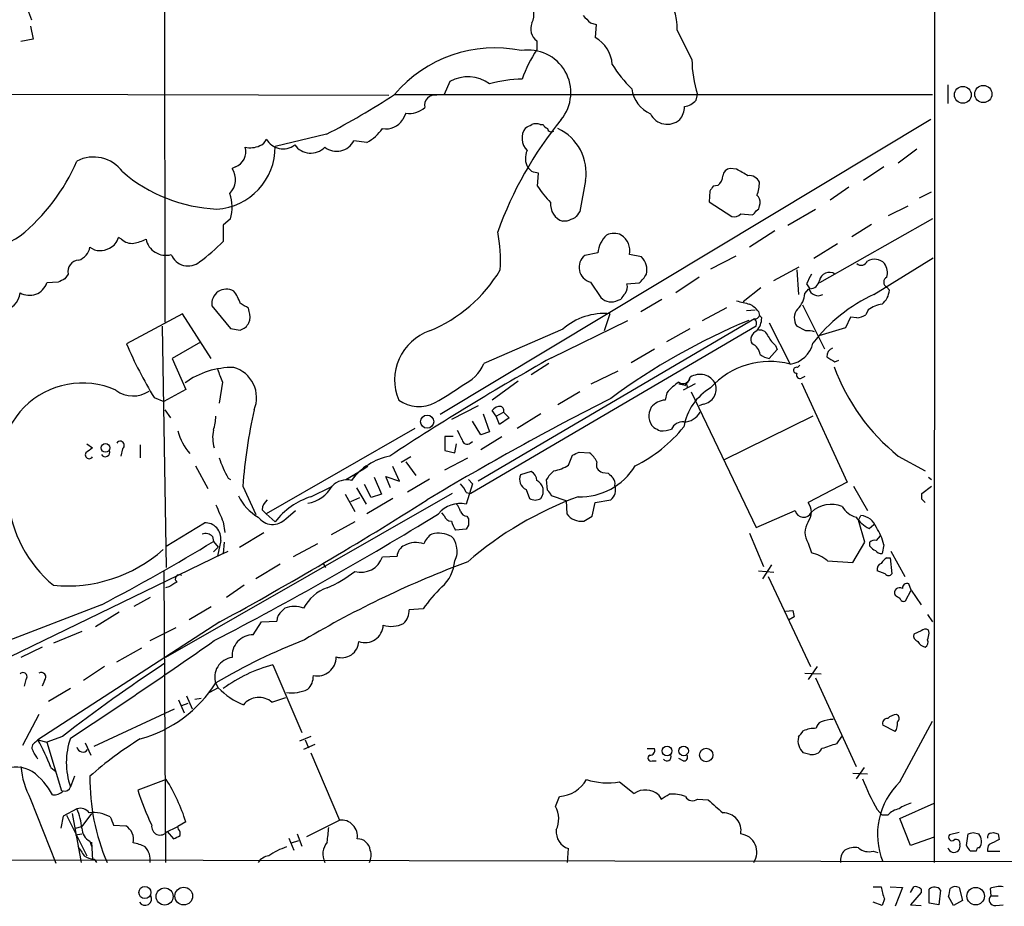
# Model space of a CAD drawing. Extents: x 5 to 1051, y 17 to 893.
# Drawn here: x 765 to 868, y 65 to 158 of the extents above; entities that cross this region are included whole.
import ezdxf

# ---------------------------------------------------------------- set-up
doc = ezdxf.new("R2010")
doc.units = 0
doc.header["$MEASUREMENT"] = 0
doc.layers.add('MAIN', color=5, linetype='CONTINUOUS')

msp = doc.modelspace()

# ---------------------------------------------------------------- linework, layer by layer
at = {"layer": 'MAIN'}
for p, q in [((860.9753, 870.1193), (860.6367, 69.9346)), ((780.288, 296.926), (780.4573, 126.238)), ((766.1487, 158.8346), (766.572, 157.734)), ((766.4873, 157.0566), (766.7413, 155.702)), ((824.8227, 157.3953), (825.4153, 157.226)), ((825.4153, 157.226), (825.3307, 155.8713)), ((766.7413, 155.702), (765.4713, 155.448)), ((819.2347, 155.5326), (819.2347, 154.6013)), ((810.1753, 151.2993), (809.5827, 149.9446)), ((862.076, 150.9606), (862.076, 149.0133)), ((750.2313, 150.0293), (803.8253, 149.86)), ((804.418, 149.9446), (860.4673, 149.9446)), ((835.8293, 149.352), (835.9987, 149.9446)), ((805.6033, 147.9973), (805.2647, 147.32)), ((860.298, 147.32), (809.1593, 116.586)), ((819.5733, 146.812), (819.912, 146.812)), ((797.306, 145.796), (791.972, 144.526)), ((801.5393, 144.9493), (800.1847, 145.1186)), ((856.9113, 142.8326), (858.8587, 144.272)), ((787.8233, 142.4093), (787.4847, 142.24)), ((818.7267, 141.9013), (818.3033, 142.3246)), ((819.3193, 140.3773), (819.404, 141.732)), ((840.0627, 142.1553), (839.3853, 142.24)), ((855.3873, 142.4093), (853.2707, 140.97)), ((824.3147, 140.97), (823.722, 137.7526)), ((837.2687, 139.8693), (837.184, 138.7686)), ((838.1153, 140.462), (837.6073, 140.3773)), ((851.7467, 140.2926), (849.7993, 138.938)), ((859.1127, 139.192), (860.3827, 139.7846)), ((837.184, 138.7686), (839.5547, 137.2446)), ((842.4333, 138.3453), (842.518, 138.5993)), ((845.3967, 136.3133), (848.2753, 138.0066)), ((855.8953, 137.3293), (857.9273, 138.3453)), ((787.3153, 136.9906), (786.5533, 136.3133)), ((822.3673, 136.7366), (821.944, 136.7366)), ((840.486, 137.4986), (841.6713, 137.414)), ((860.4673, 136.9906), (848.6987, 130.302)), ((786.5533, 136.3133), (786.5533, 134.62)), ((844.042, 135.7206), (841.4173, 134.0273)), ((854.1173, 136.398), (852.0853, 135.128)), ((775.97, 134.874), (775.6313, 135.0433)), ((825.5847, 133.4346), (824.23, 133.1806)), ((850.5613, 134.366), (848.106, 132.842)), ((830.1567, 133.0113), (828.8867, 133.2653)), ((839.978, 133.096), (837.3533, 131.7413)), ((854.3713, 129.1166), (860.552, 132.9266)), ((843.9573, 130.556), (846.582, 131.9953)), ((846.328, 131.6566), (846.4973, 129.1166)), ((769.366, 130.3866), (768.1807, 130.302)), ((770.382, 131.2333), (770.0433, 130.7253)), ((824.8227, 130.3866), (825.9233, 128.778)), ((836.168, 130.8946), (833.7127, 129.286)), ((828.6327, 130.2173), (829.9027, 130.302)), ((842.6027, 129.794), (840.74, 128.3546)), ((847.1747, 129.2013), (847.598, 129.7093)), ((847.344, 130.2173), (847.6827, 129.7093)), ((855.726, 129.8786), (855.98, 129.54)), ((827.7013, 128.524), (828.04, 128.6086)), ((830.072, 127.3386), (832.2733, 128.6086)), ((785.368, 127.9313), (787.3153, 125.5606)), ((789.2627, 127.3386), (789.178, 127.6773)), ((836.5067, 126.4073), (839.0467, 127.762)), ((841.0787, 127.4233), (842.01, 127.508)), ((842.3487, 127.3386), (842.4333, 126.9153)), ((846.9207, 128.016), (849.2067, 123.444)), ((853.7787, 127.508), (853.5247, 127)), ((782.32, 127.0846), (776.478, 123.952)), ((785.2833, 122.428), (782.32, 127.0846)), ((841.9253, 126.5766), (813.1387, 109.6433)), ((820.7587, 122.5126), (828.7173, 126.4073)), ((826.8547, 127.0846), (826.262, 125.3066)), ((842.6873, 126.6613), (842.4333, 126.9153)), ((851.916, 126.746), (851.408, 125.6453)), ((852.5933, 126.6613), (851.916, 126.746)), ((780.2033, 125.8146), (780.6267, 100.6686)), ((787.3153, 125.5606), (788.3313, 125.3913)), ((842.0947, 125.8146), (812.3767, 108.3733)), ((821.944, 125.476), (813.7313, 121.92)), ((832.7813, 124.206), (835.2367, 125.5606)), ((843.4493, 126.1533), (845.6507, 121.8353)), ((847.2593, 125.3066), (846.328, 125.8146)), ((851.408, 125.6453), (848.614, 124.7986)), ((784.1827, 124.1213), (781.2193, 122.428)), ((829.056, 122.0046), (831.5113, 123.444)), ((844.296, 123.3593), (843.4493, 122.428)), ((844.1267, 123.7826), (844.296, 123.3593)), ((781.2193, 122.428), (782.6587, 119.2106)), ((850.3073, 122.0893), (850.7307, 122.2586)), ((820.5047, 121.92), (818.642, 120.7346)), ((824.9073, 119.8033), (827.7013, 121.158)), ((846.4127, 121.4966), (846.6667, 121.7506)), ((847.1747, 120.5653), (846.836, 120.396)), ((782.6587, 119.2106), (780.3727, 117.9406)), ((786.4687, 119.9726), (786.13, 117.7713)), ((817.2873, 120.0573), (814.578, 118.11)), ((835.7447, 119.8033), (834.4747, 119.126)), ((834.7287, 119.634), (834.8133, 119.888)), ((834.8133, 119.888), (834.898, 119.4646)), ((846.836, 119.888), (851.5773, 109.5586)), ((779.3567, 118.364), (780.3727, 117.9406)), ((823.722, 118.9566), (821.436, 117.602)), ((832.7813, 118.872), (832.612, 118.11)), ((835.3213, 118.9566), (842.0947, 104.8173)), ((780.4573, 117.094), (781.05, 116.2473)), ((813.1387, 117.5173), (810.3447, 116.078)), ((815.0013, 116.4166), (814.578, 117.0093)), ((836.5913, 117.6866), (836.168, 117.5173)), ((813.6467, 116.6706), (814.324, 114.808)), ((815.0013, 116.4166), (815.7633, 116.84)), ((815.34, 115.57), (815.0013, 116.4166)), ((816.356, 116.2473), (815.34, 115.57)), ((815.7633, 116.84), (816.356, 116.2473)), ((819.658, 116.6706), (817.2027, 115.1466)), ((848.0213, 116.4166), (838.708, 111.8446)), ((806.5347, 115.1466), (791.0407, 106.2566)), ((813.3927, 114.4693), (812.546, 115.9086)), ((810.514, 114.3), (809.6673, 114.3)), ((809.6673, 114.3), (809.6673, 112.8606)), ((814.324, 114.808), (813.3927, 114.4693)), ((813.3927, 112.9453), (815.594, 114.3)), ((772.3293, 113.538), (772.922, 113.1146)), ((776.0547, 113.03), (775.8853, 112.268)), ((777.9173, 113.4533), (777.9173, 112.0986)), ((810.6833, 112.6066), (810.8527, 113.538)), ((812.292, 113.6226), (812.546, 113.792)), ((806.1113, 112.1833), (805.0953, 111.5906)), ((809.6673, 112.8606), (810.6833, 112.6066)), ((809.6673, 110.8286), (812.038, 112.0986)), ((822.5367, 111.3366), (822.96, 112.3526)), ((823.6373, 112.6913), (824.738, 112.6066)), ((856.9113, 112.268), (859.7053, 110.744)), ((783.6747, 111.252), (784.9447, 108.8813)), ((801.116, 110.8286), (800.354, 110.4053)), ((801.624, 111.1673), (801.116, 110.8286)), ((804.926, 109.6433), (804.2487, 111.1673)), ((805.6033, 111.6753), (806.6193, 110.236)), ((787.0613, 109.982), (787.3153, 109.8126)), ((799.338, 109.8126), (800.354, 110.4053)), ((800.354, 110.236), (800.354, 110.4053)), ((802.3013, 110.0666), (803.0633, 108.2886)), ((803.9947, 108.966), (803.4867, 110.1513)), ((803.4867, 110.1513), (804.926, 109.6433)), ((805.7727, 108.5426), (808.0587, 109.8973)), ((812.1227, 109.8126), (812.546, 109.3893)), ((818.642, 110.6593), (817.5413, 110.3206)), ((820.3353, 108.712), (820.2507, 109.8126)), ((826.0927, 110.5746), (826.6853, 110.49)), ((860.044, 110.0666), (860.3827, 109.8126)), ((788.5853, 109.1353), (789.94, 106.172)), ((795.6973, 108.0346), (797.814, 109.0506)), ((800.4387, 108.966), (801.4547, 107.2726)), ((801.9627, 107.95), (801.2853, 109.3046)), ((812.546, 109.3893), (811.8687, 107.2726)), ((818.134, 108.7966), (818.4727, 107.8653)), ((851.5773, 109.5586), (847.5133, 107.442)), ((852.2547, 109.1353), (853.694, 106.5953)), ((859.3667, 108.3733), (860.3827, 109.1353)), ((810.4293, 108.3733), (780.542, 91.2706)), ((799.2533, 108.2886), (800.2693, 106.5106)), ((799.846, 107.5266), (800.7773, 107.95)), ((804.2487, 107.8653), (801.5393, 106.2566)), ((803.0633, 108.2886), (801.9627, 107.95)), ((811.8687, 108.458), (812.3767, 108.3733)), ((822.2827, 107.6113), (820.7587, 108.1193)), ((859.3667, 107.7806), (859.3667, 108.3733)), ((822.2827, 107.6113), (822.3673, 106.2566)), ((824.992, 106.0026), (825.3307, 107.442)), ((825.3307, 107.442), (826.9393, 107.696)), ((790.6173, 106.68), (791.0407, 106.2566)), ((791.0407, 106.2566), (791.972, 105.41)), ((793.0727, 105.7486), (794.0887, 106.5953)), ((809.5827, 106.0873), (809.3287, 106.3413)), ((811.9533, 106.0026), (812.1227, 105.7486)), ((824.1453, 105.4946), (824.992, 106.0026)), ((842.0947, 104.8173), (846.1587, 106.5953)), ((852.7627, 105.5793), (853.0167, 106.0873)), ((780.6267, 102.87), (784.606, 105.3253)), ((786.5533, 105.41), (786.7227, 104.3093)), ((800.2693, 105.41), (797.814, 104.0553)), ((812.1227, 105.0713), (811.8687, 104.648)), ((853.44, 103.2933), (852.7627, 105.5793)), ((853.8633, 104.7326), (854.3713, 105.156)), ((785.4527, 103.886), (785.5373, 103.378)), ((788.2467, 102.7853), (790.7867, 104.3093)), ((811.8687, 104.648), (810.768, 104.5633)), ((841.4173, 104.2246), (842.8567, 100.7533)), ((854.6253, 103.4626), (855.0487, 103.9706)), ((785.5373, 103.378), (786.0453, 102.7853)), ((785.5373, 102.2773), (786.0453, 102.7853)), ((786.2993, 103.4626), (785.9607, 101.854)), ((786.638, 103.2933), (786.5533, 102.108)), ((796.3747, 103.124), (793.8347, 101.7693)), ((847.5133, 103.2086), (847.852, 102.1926)), ((852.17, 101.1766), (853.44, 103.2933)), ((853.948, 102.87), (853.948, 103.2933)), ((855.3873, 103.0393), (855.218, 102.108)), ((786.5533, 102.108), (763.1007, 90.7626)), ((786.5533, 102.108), (787.0613, 102.362)), ((803.148, 101.7693), (804.672, 101.854)), ((855.726, 101.6846), (856.0647, 101.6846)), ((856.0647, 101.6846), (856.234, 99.9913)), ((856.1493, 102.362), (857.5887, 99.7373)), ((792.48, 101.0073), (789.94, 99.4833)), ((796.9673, 101.092), (797.2213, 100.6686)), ((843.7033, 100.9226), (842.772, 99.4833)), ((849.5453, 101.346), (852.17, 101.1766)), ((780.3727, 100.2453), (780.542, 69.9346)), ((842.3487, 100.33), (843.9573, 100.1606)), ((843.3647, 99.7373), (847.7673, 90.3393)), ((855.5567, 99.9913), (854.71, 100.33)), ((780.8807, 98.6366), (780.542, 98.552)), ((788.7547, 98.806), (786.892, 97.536)), ((858.266, 98.298), (858.012, 98.9753)), ((778.9333, 97.536), (777.24, 96.6046)), ((857.6733, 97.1973), (858.266, 98.298)), ((858.266, 98.298), (859.282, 96.774)), ((773.8533, 96.774), (763.778, 92.8793)), ((782.9973, 95.25), (785.2833, 96.6046)), ((775.716, 96.012), (773.2607, 94.488)), ((792.6493, 96.0966), (792.988, 96.4353)), ((807.3813, 96.3506), (805.942, 96.266)), ((845.1427, 96.0966), (845.9047, 96.1813)), ((846.074, 95.504), (845.4813, 95.1653)), ((859.9593, 95.758), (860.4673, 94.996)), ((786.2147, 94.996), (767.2493, 82.7193)), ((789.686, 93.6413), (790.5327, 94.996)), ((790.5327, 94.996), (792.1413, 95.0806)), ((771.8213, 93.98), (768.858, 92.7946)), ((778.9333, 93.0486), (781.6427, 94.4033)), ((859.282, 94.0646), (858.52, 93.726)), ((860.1287, 93.8106), (860.044, 94.1493)), ((767.6727, 92.3713), (765.4713, 91.2706)), ((775.462, 90.8473), (778.0867, 92.2866)), ((774.192, 90.3393), (771.9907, 88.9)), ((791.718, 90.5086), (794.766, 83.4813)), ((848.4447, 90.3393), (847.5133, 88.9846)), ((847.1747, 89.662), (848.868, 89.5773)), ((765.9793, 88.9846), (765.81, 88.3073)), ((767.9267, 88.9), (767.6727, 88.3073)), ((785.7913, 88.5613), (786.0453, 88.138)), ((848.2753, 89.154), (852.5087, 79.9253)), ((770.636, 88.0533), (768.35, 86.6986)), ((782.7433, 87.2913), (783.336, 85.9366)), ((786.0453, 88.138), (785.114, 87.63)), ((781.8967, 86.868), (782.4893, 85.5133)), ((782.2353, 86.2753), (782.9127, 86.5293)), ((783.59, 86.9526), (784.2673, 87.0373)), ((791.6333, 86.614), (793.0727, 87.122)), ((767.334, 85.344), (765.6407, 82.1266)), ((773.0913, 82.042), (781.4733, 85.9366)), ((856.5727, 83.566), (855.3027, 84.2433)), ((857.0807, 78.3166), (860.4673, 84.6666)), ((766.9953, 82.4653), (767.2493, 82.7193)), ((767.2493, 82.7193), (768.1807, 82.4653)), ((769.7893, 83.058), (768.1807, 82.4653)), ((768.1807, 82.4653), (769.7047, 77.3853)), ((772.16, 82.3806), (772.7527, 81.1106)), ((795.6973, 83.058), (794.512, 82.55)), ((796.1207, 82.2113), (794.9353, 81.7033)), ((795.1047, 82.7193), (795.4433, 81.8726)), ((850.9847, 83.058), (850.4767, 82.296)), ((795.6973, 81.3646), (798.6607, 74.3373)), ((830.7493, 81.788), (831.5113, 81.788)), ((847.6827, 81.1953), (847.0053, 81.3646)), ((831.2573, 80.518), (831.6807, 80.518)), ((834.4747, 80.518), (834.0513, 80.772)), ((768.604, 79.8406), (769.112, 79.4173)), ((852.17, 79.248), (853.694, 79.1633)), ((853.3553, 79.8406), (852.5087, 78.6553)), ((771.0593, 78.9093), (770.636, 77.8086)), ((780.6267, 78.5706), (777.6633, 77.47)), ((827.8707, 78.3166), (829.3947, 77.1313)), ((831.9347, 76.962), (832.1887, 76.5386)), ((766.4873, 76.5386), (769.112, 69.85)), ((821.182, 75.7766), (821.6053, 76.7926)), ((835.9987, 76.5386), (837.0993, 76.454)), ((857.0807, 74.5066), (860.6367, 76.1153)), ((771.3133, 75.5226), (769.874, 74.7606)), ((770.8053, 75.0146), (771.7367, 69.9346)), ((772.8373, 75.0146), (771.8213, 73.66)), ((854.71, 75.438), (855.218, 74.8453)), ((769.874, 74.7606), (769.62, 73.4906)), ((770.2127, 74.8453), (772.3293, 70.612)), ((782.6587, 74.168), (781.812, 73.66)), ((795.274, 72.644), (798.6607, 74.3373)), ((855.8107, 74.8453), (855.218, 74.8453)), ((858.1813, 71.7126), (857.0807, 74.5066)), ((771.144, 73.4906), (771.8213, 73.66)), ((771.144, 73.4906), (771.8213, 73.66)), ((771.144, 72.8133), (771.8213, 72.898)), ((775.1233, 73.8293), (776.3933, 73.7446)), ((780.542, 73.0673), (781.812, 73.66)), ((780.7113, 73.152), (781.3887, 72.39)), ((781.8967, 73.406), (781.812, 73.66)), ((794.258, 72.898), (794.766, 71.628)), ((863.2613, 73.0673), (862.2453, 72.8133)), ((864.0233, 71.7126), (864.1927, 72.898)), ((864.7007, 73.0673), (865.2933, 72.898)), ((866.4787, 72.9826), (866.8173, 73.0673)), ((867.3253, 72.898), (867.41, 72.3053)), ((772.668, 72.136), (772.8373, 71.628)), ((772.8373, 72.0513), (772.922, 70.1886)), ((793.4113, 72.4746), (793.9193, 71.2046)), ((793.6653, 71.9666), (794.4273, 72.2206)), ((860.6367, 72.5593), (858.1813, 71.7126)), ((822.452, 69.9346), (822.5367, 71.374)), ((854.2867, 71.12), (854.7947, 70.9506)), ((865.0393, 71.12), (864.4467, 71.12)), ((866.2247, 71.12), (867.4947, 71.12)), ((726.8633, 70.2733), (933.3653, 69.9346)), ((773.0913, 70.2733), (773.3453, 69.9346)), ((854.2867, 67.3946), (855.1333, 67.3946)), ((856.0647, 67.3946), (857.3347, 67.31)), ((857.3347, 67.31), (856.5727, 65.3626)), ((858.1813, 66.802), (858.52, 67.3946)), ((859.282, 66.802), (858.1813, 65.532)), ((859.282, 67.1406), (859.282, 66.802)), ((860.1287, 65.7013), (860.1287, 67.1406)), ((861.314, 67.056), (861.1447, 65.532)), ((863.2613, 67.31), (863.6, 65.9553)), ((866.4787, 67.2253), (866.5633, 66.4633)), ((855.218, 65.4473), (854.2867, 65.786)), ((855.472, 66.1246), (855.218, 65.4473)), ((861.1447, 65.532), (860.1287, 65.7013)), ((862.6687, 65.4473), (862.1607, 66.3786)), ((863.6, 65.9553), (862.6687, 65.4473)), ((866.5633, 66.4633), (867.3253, 66.4633)), ((858.1813, 65.532), (859.282, 65.4473)), ((867.0713, 65.4473), (867.8333, 65.532))]:
    msp.add_line(p, q, dxfattribs=at)
for centre, radius in [((865.7728, 149.9869), 0.895), ((863.6391, 149.9077), 0.8737), ((807.8129, 115.8539), 0.681), ((774.2874, 113.1178), 0.453), ((832.8129, 81.5501), 0.5131), ((834.542, 81.5436), 0.4921), ((836.8931, 81.1236), 0.6974), ((778.3933, 66.7975), 0.6257), ((780.4518, 66.3843), 0.8881), ((782.4387, 66.4286), 0.9241), ((864.9724, 66.4229), 0.9095)]:
    msp.add_circle(centre, radius, dxfattribs=at)
for centre, radius, start, end in [((826.5763, 156.6288), 7.3057, 0.035292, 35.455261), ((816.779, 158.3266), 2.1589, 334.445031, 41.81559), ((1014.9415, 348.2761), 269.4079, 224.885409, 225.114592), ((820.187, 156.7929), 1.5797, 157.582972, 232.924804), ((72.624, -225.9007), 851.966, 26.4504628, 26.6796396), ((823.5735, 152.7904), 3.5468, 4.639685, 60.301604), ((814.8675, 141.1213), 13.6764, 78.363723, 139.823078), ((818.347, 150.1381), 4.4374, 320.574503, 99.350881), ((829.8429, 147.3922), 12.826, 145.800832, 161.069065), ((836.7543, 158.711), 11.1703, 210.287894, 227.031881), ((847.1087, 153.6219), 11.7028, 180.179191, 198.314032), ((812.0487, 147.8904), 3.8898, 54.201023, 118.791498), ((818.2643, 136.3194), 15.244, 92.081213, 104.980058), ((759.3, 219.1206), 82.5891, 297.398853, 303.113212), ((808.609, 148.8017), 1.0793, 78.687985, 191.312015), ((832.5308, 151.0178), 3.424, 188.067154, 245.078536), ((834.2668, 150.7104), 2.0704, 280.496919, 318.997087), ((805.9843, 150.241), 2.2758, 260.362602, 313.493782), ((832.843, 148.8046), 1.9687, 206.942505, 311.053964), ((832.204, 148.8171), 2.4442, 322.228022, 356.657629), ((803.5259, 148.4008), 2.0473, 259.363498, 328.135821), ((852.1813, 122.4253), 39.2977, 140.691892, 160.356297), ((733.718, 315.9826), 189.3282, 296.45046, 296.679656), ((819.15, 145.7953), 1.1013, 67.395743, 112.604257), ((820.6319, 147.1084), 0.7785, 202.378134, 247.605454), ((799.055, 149.3447), 5.0489, 299.475331, 324.161938), ((819.5202, 145.387), 1.8285, 143.553115, 224.621121), ((820.7587, 146.4875), 0.4348, 193.147711, 305.744477), ((819.303, 141.7814), 5.077, 350.803546, 65.157232), ((790.0671, 145.5842), 1.0177, 286.921424, 343.078576), ((792.7805, 146.2822), 2.0038, 209.745591, 307.632226), ((795.6778, 145.8941), 2.0589, 215.610791, 315.120034), ((798.3709, 146.0842), 2.0548, 233.084931, 331.970815), ((785.5053, 144.463), 6.467, 273.286081, 0.55817), ((787.2871, 143.9474), 1.6289, 289.219164, 17.650734), ((789.3474, 146.8119), 2.4244, 257.902602, 294.773325), ((820.0051, 143.2966), 1.9598, 155.715735, 209.733278), ((752.5248, 151.148), 20.4784, 308.907954, 336.560226), ((773.0419, 139.6857), 3.7398, 36.330601, 117.530488), ((786.6225, 154.2196), 16.2302, 229.373893, 267.363775), ((785.7827, 141.0801), 2.0597, 314.669542, 34.274131), ((776.7448, -27.4907), 174.5168, 75.851156, 76.080363), ((839.5123, 141.351), 0.898, 98.130102, 171.869898), ((671.335, -154.5003), 341.2823, 60.141052, 60.370241), ((837.1568, 141.5762), 1.4698, 310.704043, 356.16907), ((841.4018, 140.3715), 1.1172, 22.587121, 97.913231), ((838.8796, 140.7658), 3.5539, 338.199788, 0.561057), ((783.4188, 138.1787), 4.0736, 343.042767, 20.650043), ((828.6239, 146.4327), 11.1015, 213.055933, 224.265713), ((964.4379, 55.4734), 152.6259, 146.200557, 146.42974), ((822.5097, 138.4933), 1.8455, 174.069155, 252.150183), ((841.5322, 138.696), 0.9905, 354.397613, 49.212375), ((992.8089, 10.4021), 211.6803, 143.014185, 143.243346), ((841.3749, 138.1339), 0.7785, 292.378134, 337.605454), ((841.9847, 138.2775), 0.4537, 284.030118, 8.594459), ((762.3369, 139.2716), 5.0771, 203.530963, 306.920004), ((907.4708, -74.7818), 227.997, 111.688003, 111.917172), ((839.851, 137.9925), 0.8045, 248.38772, 322.124392), ((799.3705, 132.6297), 16.0837, 356.531351, 10.772883), ((827.278, 133.6881), 1.7805, 64.661171, 115.338829), ((774.1264, 135.3723), 1.5404, 291.860807, 347.668066), ((777.0143, 135.89), 1.457, 224.213043, 278.911499), ((776.5632, 138.5971), 4.2014, 279.270185, 297.604959), ((780.5733, 135.2949), 2.1058, 191.529779, 285.461776), ((770.9948, 150.185), 22.0076, 306.540664, 314.988034), ((828.7174, 133.0325), 3.1584, 134.186712, 172.685751), ((827.0408, 133.6886), 1.8938, 347.084297, 58.154648), ((770.8897, 134.3873), 1.8144, 289.077079, 348.555677), ((773.7469, 135.4934), 1.8203, 233.650724, 301.574303), ((771.5491, 131.4813), 1.1931, 93.190219, 191.996488), ((782.8966, 133.974), 1.899, 201.911778, 309.24504), ((825.2524, 131.9376), 1.6095, 129.43819, 254.514764), ((828.781, 131.6567), 1.9307, 347.332138, 44.557222), ((853.0572, 132.8357), 0.6833, 227.241793, 338.745153), ((854.4124, 131.2665), 1.5041, 45.212794, 118.529594), ((802.0499, 139.7241), 15.6195, 292.624972, 328.902184), ((849.7276, 130.3611), 1.0472, 56.390353, 169.2738), ((853.9195, 131.3179), 1.8555, 346.812349, 33.204456), ((854.3946, -38.7989), 189.3505, 116.45387, 116.683012), ((827.9558, 132.6724), 3.0674, 309.397568, 332.020577), ((1101.5978, 3.7254), 283.981, 153.320357, 153.54954), ((847.6808, 130.7445), 1.0352, 270.10516, 349.508523), ((855.9376, 130.3866), 0.5503, 112.613458, 247.386542), ((766.3612, 130.9558), 1.9334, 239.732044, 340.235141), ((786.8899, 128.125), 1.5341, 60.127728, 187.253329), ((784.2557, 126.8274), 4.2959, 18.426935, 37.714724), ((827.5318, 129.8787), 1.1518, 323.974821, 17.096146), ((848.5395, 129.9516), 0.9722, 194.432189, 300.80203), ((853.9745, 129.6803), 2.0104, 308.208929, 355.998244), ((763.5059, 129.3905), 1.8837, 267.973807, 356.819832), ((826.9719, 129.768), 1.4421, 223.353474, 300.384563), ((829.1412, 128.2696), 1.1522, 126.039438, 162.889228), ((925.4164, 466.9256), 349.082, 255.847179, 256.076358), ((844.7633, 129.3587), 2.4165, 313.043093, 356.265414), ((861.4034, 113.8177), 16.8377, 114.685755, 142.633758), ((661.7436, -83.7621), 246.8727, 58.922655, 59.151818), ((787.9057, 126.7913), 1.4633, 286.909272, 21.965016), ((839.9771, 125.39), 3.0695, 39.407873, 62.017332), ((847.5476, 126.6475), 1.4769, 140.213801, 214.330295), ((855.7771, 124.6986), 3.4476, 99.332819, 125.425242), ((826.2088, 120.7564), 6.3611, 84.172177, 132.1021), ((867.4607, 63.3305), 68.2741, 112.500569, 126.406519), ((841.993, 127.0254), 0.4539, 261.421795, 345.960695), ((841.4388, 126.0686), 0.7034, 338.830899, 46.238479), ((840.2485, 126.8032), 2.4429, 322.220052, 356.670037), ((852.4154, 128.6004), 1.9473, 275.241847, 304.727348), ((809.8178, 120.2027), 5.3986, 109.016922, 202.807553), ((842.4898, 124.4176), 0.9417, 109.252717, 209.633186), ((842.4841, 124.4937), 0.9078, 14.045429, 98.578205), ((847.5134, 122.9352), 2.385, 73.501866, 96.116015), ((846.0753, 126.1542), 3.0695, 207.982668, 230.592127), ((816.3352, 140.9492), 43.3301, 203.095942, 211.415155), ((841.1865, 122.703), 1.3397, 6.355305, 68.786252), ((845.1391, 124.7633), 2.9724, 279.911055, 345.848749), ((850.4553, 122.6186), 0.9948, 113.83384, 181.226839), ((960.1553, -125.7223), 284.6963, 119.31644, 123.285684), ((843.491, 113.8862), 8.2373, 74.800152, 138.168563), ((843.9354, 124.7336), 2.3563, 233.019707, 258.094435), ((976.8839, 333.9931), 246.8296, 238.919658, 239.148841), ((787.4982, 113.1631), 8.335, 88.928944, 126.212854), ((1124.9113, 247.6581), 361.7278, 200.441005, 200.670173), ((786.7817, 118.3671), 3.2488, 336.929468, 74.425006), ((809.6085, 123.7568), 4.5135, 294.014046, 335.985954), ((846.2962, 121.2109), 0.3085, 67.81582, 275.915695), ((870.1719, 128.8499), 21.2321, 200.019488, 231.350559), ((834.502, 120.5579), 0.7388, 232.402561, 353.993836), ((834.1358, 120.8196), 1.1519, 306.026276, 342.884837), ((836.2422, 118.953), 1.8288, 27.707032, 123.353794), ((846.6666, 120.7346), 0.3786, 153.421413, 296.578587), ((771.8722, 111.344), 8.5349, 65.752665, 204.677242), ((777.173, 121.5411), 3.0095, 233.36808, 303.835276), ((797.4715, 138.5086), 23.4844, 298.427858, 306.514377), ((837.2702, 114.9753), 5.9443, 122.786712, 139.039582), ((876.7164, 289.0744), 174.5652, 255.853161, 256.082336), ((840.3591, 114.321), 5.8846, 120.716624, 170.265238), ((836.3149, 119.2918), 1.6288, 279.769976, 18.302575), ((806.9497, 121.0333), 3.6043, 234.199361, 298.171234), ((968.3254, -159.9361), 312.0799, 116.939192, 120.954537), ((832.7521, 116.105), 2.0099, 93.997064, 141.796981), ((845.5835, 104.7134), 57.1695, 167.492955, 175.563899), ((815.3964, 116.4448), 0.9942, 83.479707, 145.403622), ((815.3402, 117.0094), 0.4557, 338.179915, 68.219602), ((832.607, 116.4465), 1.6941, 147.849423, 225.834682), ((780.3385, 116.6368), 5.4572, 342.296487, 357.687486), ((834.5108, 117.824), 2.0006, 271.38915, 330.537878), ((789.0341, 114.203), 3.5815, 167.514399, 197.69177), ((1065.1711, 241.4592), 283.9586, 206.450451, 206.679652), ((822.8776, 124.7111), 14.991, 296.12799, 321.191743), ((916.4553, 284.4168), 189.3505, 243.316988, 243.54613), ((832.1036, 119.1272), 4.2346, 270.005412, 286.260421), ((834.4324, 114.5961), 1.2344, 84.09959, 157.825375), ((787.9154, 116.6369), 6.3478, 195.949487, 220.409308), ((811.9633, 114.0286), 0.5224, 187.402561, 308.993836), ((899.5712, -56.4483), 211.6403, 126.756633, 126.985837), ((775.8219, 113.3898), 0.4286, 302.903922, 147.103339), ((772.5833, 112.3949), 0.3993, 147.985492, 328.005262), ((774.2651, 112.6721), 0.474, 209.690911, 23.433499), ((797.5367, 115.8544), 12.0091, 198.224782, 209.274535), ((805.1638, 105.9166), 6.474, 101.166914, 143.933195), ((738.6387, 281.8169), 189.2835, 296.453817, 296.68304), ((822.7911, 110.2362), 3.0674, 27.979423, 50.602432), ((820.4406, 114.4714), 3.771, 278.725947, 303.768869), ((823.8013, 114.6439), 6.614, 267.845911, 329.146926), ((826.2587, 111.3739), 0.8164, 158.334131, 258.267497), ((800.1847, 194.8859), 84.6501, 269.885341, 270.114592), ((818.5791, 109.847), 1.1408, 155.470416, 247.035522), ((818.2094, 109.7297), 1.0253, 359.905001, 65.044547), ((822.9613, 108.3724), 3.0695, 129.407873, 152.017332), ((953.9392, 237.2359), 179.6053, 224.885409, 225.114592), ((826.5156, 109.4315), 0.8731, 345.981264, 39.087174), ((794.8204, 110.8296), 3.5138, 278.81224, 331.171561), ((799.4228, 107.6897), 2.1006, 76.008079, 136.514184), ((809.399, 107.5405), 2.6346, 20.380163, 44.566345), ((818.6731, 108.6209), 1.2414, 322.505139, 63.10263), ((826.1547, 108.7348), 1.3018, 307.063553, 21.883139), ((777.3939, 109.0552), 13.3382, 185.483543, 230.211259), ((792.5349, 110.1173), 4.8077, 204.555899, 240.862517), ((797.8897, 100.9667), 7.4001, 107.233427, 143.098977), ((836.2088, 73.3448), 36.9264, 110.043808, 130.886828), ((819.0654, 108.7965), 1.1038, 237.523632, 302.471989), ((819.658, 107.7806), 1.1516, 17.103826, 53.975919), ((774.886, 22.9613), 119.7134, 44.885409, 45.114591), ((1230.6538, 296.7911), 483.5824, 203.083997, 203.31319), ((597.0824, 441.2224), 394.5171, 298.646355, 302.284737), ((792.0853, 106.581), 1.4713, 130.728008, 176.141889), ((811.264, 104.3998), 2.9358, 78.113252, 140.767168), ((809.6484, 106.105), 1.6774, 13.993164, 44.113543), ((846.1692, 106.426), 1.6849, 322.914506, 37.085494), ((849.9263, 104.1941), 3.047, 67.968131, 132.904002), ((853.1343, 108.2278), 2.393, 210.351917, 254.845258), ((617.2628, 418.1906), 366.145, 297.375214, 301.576559), ((791.7029, 107.0153), 1.8657, 216.025341, 317.239403), ((810.3093, 106.2353), 0.7415, 191.51299, 272.736234), ((812.0321, 106.8131), 0.8144, 201.805329, 264.446932), ((981.4726, 105.4099), 169.3502, 179.885409, 180.114558), ((823.8914, 107.3576), 1.8802, 215.844104, 277.760774), ((847.0336, 106.7928), 0.8969, 192.720738, 335.858479), ((855.379, 107.8313), 3.4495, 213.686843, 243.934866), ((852.82, 104.1844), 1.913, 19.319587, 84.098379), ((784.6544, 103.6683), 1.6577, 352.871983, 91.6731), ((812.6503, 105.9807), 2.3563, 191.905565, 216.980293), ((849.133, 104.3093), 1.9583, 145.801137, 214.198863), ((850.7933, 102.1227), 4.6846, 11.283547, 35.114262), ((784.6906, 103.0955), 1.098, 46.047932, 107.961359), ((809.252, 102.4964), 1.8931, 119.747509, 160.638536), ((809.0088, 101.4538), 2.7749, 61.221952, 104.528015), ((809.3847, 102.771), 1.4713, 3.858111, 49.271992), ((683.7504, 269.8247), 195.1027, 297.504795, 301.446974), ((806.0202, 101.7347), 1.3535, 115.665737, 174.943162), ((806.6358, 100.8111), 2.4574, 70.254739, 119.27812), ((809.0418, 102.2999), 1.8985, 329.838493, 17.474828), ((854.4136, 102.8701), 0.6292, 70.338213, 137.731211), ((854.8794, 103.5473), 1.1516, 216.024081, 252.896174), ((770.2909, 113.807), 15.0693, 264.543645, 311.56038), ((800.9078, 102.5201), 2.3627, 254.321418, 341.471493), ((846.9635, 98.2988), 3.9939, 49.726407, 77.146136), ((855.1334, 102.7855), 0.6828, 209.760495, 277.11773), ((856.4457, 100.3721), 1.4969, 118.737847, 151.253601), ((849.9433, 0.0173), 108.1072, 110.525675, 120.533694), ((806.7566, 101.6159), 3.936, 310.804818, 356.067984), ((855.3208, 100.4893), 0.6312, 107.280921, 194.617437), ((781.9814, 99.4833), 0.4233, 53.143638, 233.121983), ((792.7636, 109.7115), 12.0807, 292.520523, 308.410713), ((855.8954, 100.2453), 0.4233, 216.867191, 323.124688), ((908.3039, -112.7592), 246.8296, 120.851159, 121.080342), ((798.938, 94.2747), 4.5486, 109.887433, 151.640463), ((822.7167, 85.2592), 18.926, 135.022691, 144.123489), ((857.0383, 98.0334), 0.5255, 55.662755, 207.599053), ((857.8275, 98.5157), 0.4952, 68.127696, 185.609274), ((941.4939, 224.609), 152.6259, 236.192738, 236.421942), ((793.9616, 93.7688), 2.8387, 69.939812, 110.058292), ((857.4616, 97.5218), 0.3874, 190.48609, 303.119959), ((793.5241, 95.0242), 1.3839, 129.205515, 177.664383), ((804.0461, 96.205), 1.8969, 313.393678, 1.842838), ((1015.2848, 138.1603), 174.5046, 193.919653, 194.148876), ((801.3505, 94.7289), 1.8836, 249.558955, 357.821485), ((804.0816, 97.3594), 2.8323, 252.559208, 296.588573), ((789.6572, 91.4607), 2.1808, 89.243317, 185.000808), ((859.1308, 93.5667), 0.6312, 165.382563, 252.71908), ((859.7174, 93.6172), 0.6243, 58.458631, 134.22122), ((857.3361, 94.1492), 2.813, 338.829856, 353.08669), ((487.058, 517.2983), 518.7757, 303.136072, 305.135811), ((819.2087, 31.6524), 66.0681, 111.476382, 120.384631), ((798.9019, 93.0518), 1.793, 251.128474, 357.193129), ((859.9172, 93.4299), 1.0796, 205.565794, 258.6807), ((859.4512, 92.8793), 0.568, 296.574073, 26.56054), ((796.3704, 91.3145), 1.952, 257.602041, 1.197647), ((880.8477, -61.1462), 182.0132, 123.473791, 127.60155), ((787.7053, 89.2489), 2.0338, 96.227255, 199.760706), ((795.5756, 75.7346), 15.2693, 104.633629, 126.219302), ((765.6951, 89.2931), 0.4194, 312.652256, 137.338488), ((767.5909, 89.2503), 0.4853, 313.789294, 121.964083), ((794.0559, 89.3466), 1.8964, 313.393199, 1.855403), ((774.3163, 95.885), 13.5676, 285.391419, 327.754235), ((791.3012, 93.0704), 7.2078, 223.181349, 248.589468), ((793.6293, 91.887), 4.2831, 263.673104, 293.814439), ((790.2729, 85.0727), 2.0558, 48.56736, 141.231813), ((856.8298, 83.915), 1.4317, 93.515923, 135.382023), ((856.5525, 84.9372), 0.4488, 307.666685, 65.022443), ((849.1704, 83.826), 0.8142, 111.801409, 174.460259), ((850.1887, 81.2804), 3.556, 90.816936, 111.802307), ((855.7623, 84.4278), 0.4952, 84.390726, 201.872304), ((855.5136, 84.3705), 1.33, 322.779434, 9.15), ((677.4423, 210.2999), 211.6404, 323.014157, 323.243362), ((848.3251, 80.3509), 3.5539, 89.437331, 111.800212), ((767.2176, 81.9044), 0.6034, 111.619776, 217.870819), ((736.3277, 66.4097), 34.9592, 22.593302, 27.809409), ((777.8925, 80.3486), 7.6882, 160.708371, 199.291629), ((796.1367, 52.7629), 35.1342, 121.236077, 131.910775), ((848.1025, 82.5956), 1.649, 166.759281, 228.28913), ((976.7096, -298.9427), 401.5939, 108.320353, 108.549545), ((555.3019, -45.9004), 246.8727, 30.848182, 31.077345), ((771.909, 82.0269), 0.5998, 186.664072, 327.348573), ((831.1303, 80.8143), 0.3224, 113.200924, 293.200924), ((831.0516, 81.6035), 0.4953, 264.40337, 21.867995), ((832.8001, 80.9414), 0.4386, 215.411613, 22.694233), ((834.5679, 80.8989), 0.3922, 256.2508, 32.672898), ((847.9472, 82.2855), 1.1218, 256.362627, 333.674774), ((764.9583, 76.3614), 3.4962, 60.935686, 112.7071), ((773.9137, 80.6123), 8.4703, 184.652191, 208.746664), ((762.2291, 73.4605), 7.4221, 28.149184, 53.377132), ((794.753, 78.6211), 22.0869, 179.252357, 203.159249), ((764.6884, 68.5441), 18.8298, 17.377786, 32.173265), ((821.3184, 80.3278), 3.5468, 274.639685, 330.301604), ((826.6583, 85.5957), 7.3794, 252.174221, 279.456323), ((875.2627, 87.1432), 23.6522, 201.030415, 209.662434), ((862.2749, 72.8644), 7.5303, 133.611792, 202.198576), ((768.856, 78.3896), 1.43, 266.684596, 315.388142), ((770.0333, 77.9961), 0.6312, 255.382563, 342.71908), ((800.23, 84.2871), 23.5739, 196.808869, 206.334945), ((830.5533, 75.3757), 2.1034, 48.949626, 123.422629), ((705.6252, 288.4205), 246.8041, 300.851156, 301.080363), ((833.3743, 73.5348), 3.5281, 67.425356, 95.513774), ((835.4695, 77.1948), 0.8429, 208.498711, 308.884838), ((1176.5222, 456.7608), 509.7462, 228.251165, 228.480358), ((859.4625, 71.8944), 4.3872, 105.826461, 124.208402), ((771.6521, 74.4223), 1.1513, 36.01786, 107.114438), ((765.1404, 72.8999), 6.707, 5.052738, 23.01934), ((773.0066, 71.3648), 3.7584, 61.764395, 96.46679), ((818.8179, 74.4659), 2.7031, 334.94802, 29.004782), ((838.679, 73.2577), 1.8424, 348.741907, 91.732408), ((857.3727, 73.4876), 2.0696, 100.487343, 139.00263), ((986.6073, 158.894), 227.9506, 201.682146, 201.911352), ((798.8639, 72.6672), 1.6824, 350.516402, 96.937044), ((773.3736, 73.519), 1.5526, 181.048134, 242.969542), ((775.6003, 72.3524), 1.6022, 346.066104, 60.334071), ((779.9896, 73.6868), 0.8983, 170.872185, 323.460514), ((781.3039, 72.898), 0.7807, 347.468008, 40.594926), ((766.4154, 76.2637), 31.2604, 352.255727, 355.066461), ((823.1022, 73.1306), 1.8454, 174.068513, 252.155142), ((840.281, 71.0129), 1.8962, 325.341922, 83.793614), ((822.1192, 199.9901), 133.8752, 288.316987, 288.546157), ((864.4071, 72.1237), 1.1768, 325.587511, 41.144704), ((866.6057, 72.6016), 0.4016, 108.434949, 198.434949), ((909.3938, 199.975), 133.8593, 251.453817, 251.683013), ((776.4777, 67.8167), 4.2049, 62.40748, 80.72652), ((697.0674, 241.9043), 189.3282, 296.447076, 296.676232), ((798.8977, 70.7969), 1.9608, 140.226605, 206.089372), ((800.5488, 71.0523), 1.3379, 6.536456, 91.092073), ((862.4993, 72.5593), 0.3592, 135, 315), ((862.9226, 71.903), 0.4365, 345.982863, 112.822829), ((993.9019, -181.9485), 283.981, 116.45046, 116.679643), ((1025.7249, 240.4372), 305.2519, 213.574175, 213.803368), ((776.9498, 70.1928), 2.0002, 352.583288, 42.467336), ((795.1045, 65.3206), 6.5202, 107.375884, 125.75383), ((800.4596, 70.6614), 1.5189, 331.411819, 20.955177), ((852.382, 70.1462), 1.497, 135.008119, 188.125772), ((852.3817, 69.4122), 2.0816, 79.45339, 120.561562), ((853.8209, 72.6224), 1.573, 227.720921, 287.225385), ((862.711, 71.6279), 0.6533, 194.929722, 14.938197), ((865.1242, 72.0516), 1.1519, 197.115163, 233.973724), ((865.3356, 71.1623), 0.2993, 81.856362, 188.124688), ((866.9867, 71.2893), 0.7806, 139.400298, 192.526419), ((773.3871, 72.8538), 2.5974, 239.665759, 263.460787), ((791.4896, 69.0624), 1.5618, 97.168699, 146.051497), ((860.4999, 68.1457), 5.4189, 187.967265, 201.898991), ((858.6895, 66.6331), 0.7801, 40.58138, 102.548723), ((860.6845, 66.5817), 0.7882, 36.996385, 134.84066), ((650.5896, 109.1231), 215.8458, 348.578069, 348.807272), ((862.8568, 66.595), 0.8215, 60.501672, 129.888624), ((867.4943, 64.603), 2.8121, 83.076147, 111.171067), ((778.4139, 66.1447), 0.683, 211.681697, 27.806991), ((866.9713, 66.0323), 0.5935, 133.42971, 279.700392)]:
    msp.add_arc(centre, radius, start, end, dxfattribs=at)

doc.saveas('drawing.dxf')
